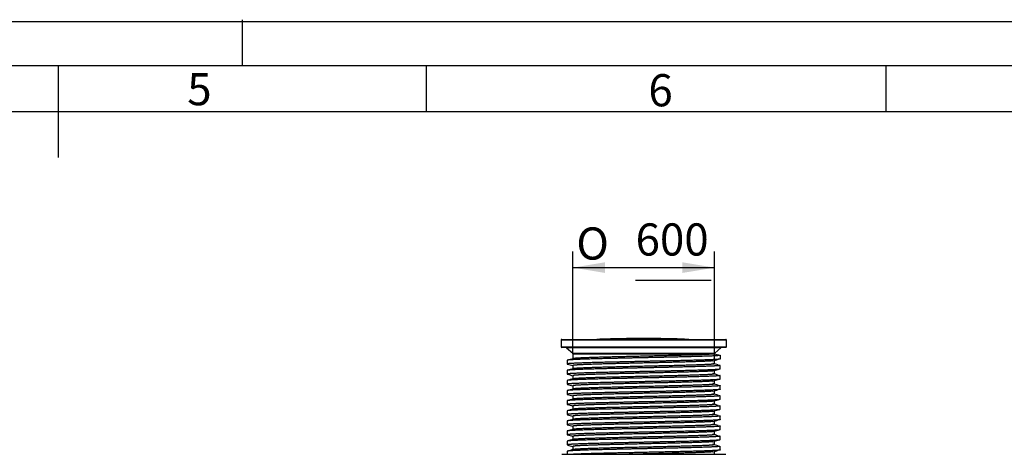
# Model space of a CAD drawing. Units: millimetres. Extents: x 0 to 16800, y 0 to 11880.
# Drawn here: x 8232 to 12516, y 9988 to 11880 of the extents above; entities that cross this region are included whole.
import ezdxf
from ezdxf.enums import TextEntityAlignment as Align

# ---------------------------------------------------------------- set-up
doc = ezdxf.new("R2010")
doc.units = ezdxf.units.MM
doc.header["$LTSCALE"] = 40
for name, color, linetype in [('Default', 7, 'Continuous'), ('DIN-Vorlage', 7, 'Continuous'), ('DV3_0', 7, 'Continuous')]:
    doc.layers.add(name, color=color, linetype=linetype)
doc.styles.add('SEACAD_Arial', font='arial.ttf')
doc.styles.add('SEACAD_Solid_Edge_ANSI1_Symbols', font='semeca1.ttf')
doc.dimstyles.new('ISO', dxfattribs={"dimtxt": 140, "dimasz": 140, "dimexe": 70, "dimexo": 0, "dimgap": 35, "dimtad": 1, "dimtxsty": 'SEACAD_Arial', "dimblk1": '_SE_FILLED', "dimblk2": '_SE_FILLED', "dimsah": 1, "dimcen": 70, "dimadec": 0, "dimazin": 0, "dimtfac": 0.5, "dimtdec": 3, "dimtmove": 0, "dimatfit": 3, "dimfxl": 1, "dimarcsym": 0})

# ---------------------------------------------------------------- blocks, each defined once
blk = doc.blocks.new('SE1')
at = {"layer": 'DIN-Vorlage', "color": 7, "linetype": 'Continuous'}
for p, q in [((10000, 11680), (10000, 11480)), ((12000, 11680), (12000, 11480))]:
    blk.add_line(p, q, dxfattribs=at)
blk = doc.blocks.new('SE')
at = {"layer": 'Default'}
blk.add_blockref('SE1', (0, 0), dxfattribs=at)
blk = doc.blocks.new('SE6')
at = {"layer": 'DV3_0', "color": 7, "linetype": 'Continuous'}
for p, q in [((11307.2, 10485.1), (10587.2, 10485.1)), ((10587.2, 10485.1), (10587.2, 10456.1)), ((10587.2, 10456.1), (11307.2, 10456.1)), ((10590.2, 10488.1), (11304.2, 10488.1)), ((11304.2, 10453.1), (10590.2, 10453.1)), ((10756.2, 10488.6), (10756.2, 10488.6)), ((10756.2, 10488.3), (10756.2, 10488.6)), ((10756.2, 10488.1), (10756.2, 10488.2)), ((10760.2, 10488.8), (10760.2, 10488.8)), ((10760.2, 10488.4), (10760.2, 10488.7)), ((10760.2, 10488.1), (10760.2, 10488.4)), ((10798.2, 10490), (10798.2, 10490)), ((10798.2, 10489.6), (10798.2, 10490)), ((10798.2, 10489), (10798.2, 10489.6)), ((10798.2, 10488.1), (10798.2, 10488.9)), ((10802.2, 10489.8), (10802.2, 10490.1)), ((10802.2, 10490.1), (10802.2, 10490.1)), ((10802.2, 10489.1), (10802.2, 10489.7)), ((10802.2, 10488.1), (10802.2, 10489)), ((10823.5, 10490.6), (10824.2, 10490.6)), ((10824.2, 10490.3), (10824.2, 10490.6)), ((10834.4, 10490.9), (10833.7, 10490.9)), ((10833.7, 10490.9), (10833.7, 10490.5)), ((10834.4, 10490.9), (10834.4, 10490.6)), ((10838, 10490.6), (10844.2, 10490.6)), ((10840.2, 10491), (10840.2, 10491)), ((10840.2, 10491), (10840.2, 10490.9)), ((10840.2, 10490.6), (10840.2, 10490.9)), ((10844.2, 10490.9), (10840.2, 10490.9)), ((10840.2, 10490), (10840.2, 10490.6)), ((10840.2, 10489), (10840.2, 10489.9)), ((10840.2, 10488.1), (10840.2, 10488.9)), ((10844.2, 10491.1), (10844.2, 10491.1)), ((10844.2, 10491.1), (10844.2, 10490.9)), ((10844.2, 10490.6), (10844.2, 10490.9)), ((10844.2, 10490.1), (10844.2, 10490.6)), ((10844.2, 10489.1), (10844.2, 10490)), ((10844.2, 10488.1), (10844.2, 10489)), ((10852.2, 10490.9), (10849.6, 10490.9)), ((10849.6, 10490.9), (10849.6, 10490.2)), ((10852.2, 10490.9), (10852.2, 10490.2)), ((10876.2, 10490.6), (10886.2, 10490.6)), ((10882.2, 10491.7), (10882.2, 10491.4)), ((10882.2, 10491.7), (10882.2, 10491.7)), ((10882.2, 10491.3), (10882.2, 10490.9)), ((10882.2, 10490.6), (10882.2, 10490.9)), ((10886.2, 10490.9), (10882.2, 10490.9)), ((10882.2, 10489.7), (10882.2, 10490.6)), ((10882.2, 10488.4), (10882.2, 10489.6)), ((10882.2, 10488.1), (10882.2, 10488.2)), ((10886.2, 10491.8), (10886.2, 10491.7)), ((10886.2, 10491.7), (10886.2, 10491.4)), ((10886.2, 10491.4), (10886.2, 10490.9)), ((10886.2, 10490.6), (10886.2, 10490.9)), ((10886.2, 10489.8), (10886.2, 10490.6)), ((10886.2, 10488.4), (10886.2, 10489.6)), ((10886.2, 10488.1), (10886.2, 10488.3)), ((10889.4, 10488.3), (10888.7, 10488.5)), ((10889.4, 10488.1), (10889.4, 10488.3)), ((10904.7, 10490.9), (10895.8, 10490.9)), ((10895.8, 10490.9), (10895.8, 10489.9)), ((10896.3, 10489.8), (10898.8, 10489.9)), ((10896.3, 10488.8), (10896.3, 10489.8)), ((10898.8, 10488.9), (10896.3, 10488.8)), ((10898.8, 10488.9), (10898.8, 10489.9)), ((10904.7, 10489.9), (10898.8, 10489.9)), ((10904.7, 10490.9), (10904.7, 10489.9)), ((10924.2, 10492), (10924.2, 10492.1)), ((10924.2, 10492), (10924.2, 10491.7)), ((10924.2, 10491.7), (10924.2, 10491.1)), ((10924.2, 10491), (10924.2, 10490.9)), ((10924.2, 10489.9), (10924.2, 10490.9)), ((10928.2, 10490.9), (10924.2, 10490.9)), ((10928.2, 10489.9), (10924.2, 10489.9)), ((10928.2, 10492), (10928.2, 10492.1)), ((10928.2, 10492), (10928.2, 10491.7)), ((10928.2, 10491.7), (10928.2, 10491.1)), ((10928.2, 10491), (10928.2, 10490.9)), ((10928.2, 10489.9), (10928.2, 10490.9)), ((10966.2, 10492), (10966.2, 10492.1)), ((10966.2, 10492), (10966.2, 10491.7)), ((10966.2, 10491.7), (10966.2, 10491.1)), ((10966.2, 10491), (10966.2, 10490.9)), ((10966.2, 10489.9), (10966.2, 10490.9)), ((10970.2, 10490.9), (10966.2, 10490.9)), ((10970.2, 10489.9), (10966.2, 10489.9)), ((10970.2, 10492), (10970.2, 10492.1)), ((10970.2, 10492), (10970.2, 10491.7)), ((10970.2, 10491.7), (10970.2, 10491.1)), ((10970.2, 10491), (10970.2, 10490.9)), ((10970.2, 10489.9), (10970.2, 10490.9)), ((10989.7, 10489.9), (10989.7, 10490.9)), ((10998.6, 10490.9), (10989.7, 10490.9)), ((10995.6, 10489.9), (10989.7, 10489.9)), ((10995.6, 10489.9), (10998.1, 10489.8)), ((10995.6, 10488.9), (10995.6, 10489.9)), ((10998.1, 10488.8), (10995.6, 10488.9)), ((10998.1, 10488.8), (10998.1, 10489.8)), ((10998.6, 10489.9), (10998.6, 10490.9)), ((11005.7, 10488.5), (11005, 10488.3)), ((11005, 10488.1), (11005, 10488.3)), ((11008.2, 10491.8), (11008.2, 10491.7)), ((11008.2, 10491.7), (11008.2, 10491.4)), ((11008.2, 10491.4), (11008.2, 10490.9)), ((11008.2, 10490.6), (11008.2, 10490.9)), ((11012.2, 10490.9), (11008.2, 10490.9)), ((11008.2, 10489.8), (11008.2, 10490.6)), ((11008.2, 10490.6), (11018.2, 10490.6)), ((11008.2, 10488.4), (11008.2, 10489.6)), ((11008.2, 10488.1), (11008.2, 10488.3)), ((11012.2, 10491.7), (11012.2, 10491.7)), ((11012.2, 10491.7), (11012.2, 10491.4)), ((11012.2, 10491.3), (11012.2, 10490.9)), ((11012.2, 10490.6), (11012.2, 10490.9)), ((11012.2, 10489.7), (11012.2, 10490.6)), ((11012.2, 10488.4), (11012.2, 10489.6)), ((11012.2, 10488.1), (11012.2, 10488.2)), ((11042.2, 10490.2), (11042.2, 10490.9)), ((11044.8, 10490.9), (11042.2, 10490.9)), ((11044.8, 10490.2), (11044.8, 10490.9)), ((11050.2, 10491.1), (11050.2, 10490.9)), ((11050.2, 10491.1), (11050.2, 10491.1)), ((11050.2, 10490.6), (11050.2, 10490.9)), ((11054.2, 10490.9), (11050.2, 10490.9)), ((11050.2, 10490.1), (11050.2, 10490.6)), ((11050.2, 10490.6), (11056.4, 10490.6)), ((11050.2, 10489.1), (11050.2, 10490)), ((11050.2, 10488.1), (11050.2, 10489)), ((11054.2, 10491), (11054.2, 10491)), ((11054.2, 10491), (11054.2, 10490.9)), ((11054.2, 10490.6), (11054.2, 10490.9)), ((11054.2, 10490), (11054.2, 10490.6)), ((11054.2, 10489), (11054.2, 10489.9)), ((11054.2, 10488.1), (11054.2, 10488.9)), ((11060, 10490.6), (11060, 10490.9)), ((11060.7, 10490.9), (11060, 10490.9)), ((11060.7, 10490.5), (11060.7, 10490.9)), ((11070.2, 10490.6), (11070.9, 10490.6)), ((11070.2, 10490.3), (11070.2, 10490.6)), ((11092.2, 10489.8), (11092.2, 10490.1)), ((11092.2, 10490.1), (11092.2, 10490.1)), ((11092.2, 10489.1), (11092.2, 10489.7)), ((11092.2, 10488.1), (11092.2, 10489)), ((11096.2, 10489.6), (11096.2, 10490)), ((11096.2, 10490), (11096.2, 10490)), ((11096.2, 10489), (11096.2, 10489.6)), ((11096.2, 10488.1), (11096.2, 10488.9)), ((11105.5, 10489.7), (11105.5, 10489.7)), ((11105.5, 10489.7), (11105.5, 10489.4)), ((11134.2, 10488.4), (11134.2, 10488.5)), ((11134.2, 10488.1), (11134.2, 10488.4)), ((11138.2, 10488.3), (11138.2, 10488.4)), ((11138.2, 10488.1), (11138.2, 10488.2)), ((11307.2, 10456.1), (11307.2, 10485.1)), ((11282.8, 10452.3), (10611.6, 10452.3)), ((10611.6, 10452.3), (10638.2, 10427.7)), ((10638.2, 10427.7), (11256.2, 10427.7)), ((10639.2, 10425.5), (11254.3, 10425.5)), ((10639.2, 10425.5), (10639.2, 10404.3)), ((11255.2, 10426), (11280.2, 10419.4)), ((11256.2, 10427.7), (11282.8, 10452.3)), ((11280.2, 10419.4), (11280.2, 10403.3)), ((10614.2, 10397.4), (10614.2, 10381.3)), ((10639.2, 10374.6), (10639.2, 10360.3)), ((11276.4, 10402.3), (11255.2, 10396.6)), ((11255.2, 10382.1), (11255.2, 10396.6)), ((11280.2, 10359.3), (11280.2, 10375.4)), ((10614.2, 10353.4), (10614.2, 10337.3)), ((10639.2, 10330.6), (10639.2, 10316.3)), ((11255.2, 10338.1), (11255.2, 10352.6)), ((11280.2, 10315.3), (11280.2, 10331.4)), ((10614.2, 10309.4), (10614.2, 10293.3)), ((10639.2, 10286.6), (10639.2, 10272.3)), ((11255.2, 10294.1), (11255.2, 10308.6)), ((11280.2, 10271.3), (11280.2, 10287.4)), ((10614.2, 10265.4), (10614.2, 10249.3)), ((10639.2, 10242.6), (10639.2, 10228.3)), ((11255.2, 10250.1), (11255.2, 10264.6)), ((11280.2, 10227.3), (11280.2, 10243.4)), ((10614.2, 10221.4), (10614.2, 10205.3)), ((10639.2, 10198.6), (10639.2, 10184.3)), ((11255.2, 10206.1), (11255.2, 10220.6)), ((11280.2, 10183.3), (11280.2, 10199.4)), ((10614.2, 10177.4), (10614.2, 10161.3)), ((10639.2, 10154.6), (10639.2, 10140.3)), ((11255.2, 10162.1), (11255.2, 10176.6)), ((11280.2, 10139.3), (11280.2, 10155.4)), ((10614.2, 10133.4), (10614.2, 10117.3)), ((10639.2, 10110.6), (10639.2, 10096.3)), ((11255.2, 10118.1), (11255.2, 10132.6)), ((11280.2, 10095.3), (11280.2, 10111.4)), ((10614.2, 10089.4), (10614.2, 10073.3)), ((11255.2, 10074.1), (11255.2, 10088.6)), ((10614.2, 10045.4), (10614.2, 10029.3)), ((10639.2, 10066.6), (10639.2, 10052.3)), ((11255.2, 10030.1), (11255.2, 10044.6)), ((11280.2, 10051.3), (11280.2, 10067.4)), ((10590.2, 9988.1), (11304.2, 9988.1)), ((10614.2, 10001.4), (10614.2, 9988.1)), ((10639.2, 10022.6), (10639.2, 10008.3)), ((11255.2, 9988.1), (11255.2, 10000.6)), ((11280.2, 10007.3), (11280.2, 10023.4))]:
    blk.add_line(p, q, dxfattribs=at)
for centre, radius, start, end in [((10590.2, 10485.1), 3, 90, 180), ((10590.2, 10456.1), 3, 180, 270), ((10609.5, 10450.1), 3, 47.345, 90), ((10947.2, 5237.3), 5254.8, 92.083, 92.2261), ((10947.2, 5237.3), 5254.7, 92.083, 92.2216), ((10947.2, 5237.3), 5254.4, 92.0832, 92.1345), ((10947.2, 5237.3), 5254.4, 92.0832, 92.1205), ((10947.2, 5237.3), 5254.8, 92.0394, 92.083), ((10947.2, 5237.3), 5254.7, 91.6249, 92.0394), ((10947.2, 5237.3), 5254.8, 91.6249, 92.0394), ((10947.2, 5237.3), 5254.4, 91.625, 92.0395), ((10947.2, 5237.3), 5254.4, 91.625, 92.0395), ((10947.2, 5237.3), 5253.8, 91.6252, 91.9333), ((10947.2, 5237.3), 5253.7, 91.6252, 91.9073), ((10947.2, 5237.3), 5254.8, 91.5812, 91.6248), ((10947.2, 5237.3), 5254.7, 91.3411, 91.5812), ((10947.2, 5237.3), 5254.4, 91.1668, 91.5813), ((10947.2, 5237.3), 5254.4, 91.1912, 91.5813), ((10947.2, 5237.3), 5254.8, 91.3485, 91.5812), ((10947.2, 5237.3), 5253.8, 91.167, 91.5815), ((10947.2, 5237.3), 5253.7, 91.167, 91.5815), ((10947.2, 5237.3), 5252.8, 91.1672, 91.5818), ((10947.2, 5237.3), 5252.7, 91.1672, 91.5359), ((10947.2, 5237.3), 5254.8, 91.1668, 91.238), ((10947.2, 5237.3), 5254.7, 91.1668, 91.2299), ((10947.2, 5237.3), 5254.8, 91.1231, 91.1668), ((10947.2, 5237.3), 5254.8, 90.7088, 91.1231), ((10947.2, 5237.3), 5254.7, 90.7088, 91.1231), ((10947.2, 5237.3), 5253.7, 90.7089, 91.1234), ((10947.2, 5237.3), 5253.8, 90.7746, 91.1233), ((10947.2, 5237.3), 5252.8, 90.709, 91.1236), ((10947.2, 5237.3), 5252.7, 90.709, 91.1236), ((10947.2, 5237.3), 5254.4, 90.7088, 91.0646), ((10947.2, 5237.3), 5251.7, 90.7092, 91.0529), ((10947.2, 5237.3), 5254.4, 90.7088, 91.036), ((10947.2, 5237.3), 5251.5, 90.7092, 90.9163), ((10947.2, 5237.3), 5251.3, 90.7092, 90.8122), ((10947.2, 5237.3), 5254.8, 90.6651, 90.7087), ((10947.2, 5237.3), 5254.8, 90.2508, 90.6651), ((10947.2, 5237.3), 5254.7, 90.2508, 90.6651), ((10947.2, 5237.3), 5254.4, 90.2508, 90.6652), ((10947.2, 5237.3), 5254.4, 90.2508, 90.6652), ((10947.2, 5237.3), 5253.4, 90.5606, 90.6653), ((10947.2, 5237.3), 5252.8, 90.5274, 90.6654), ((10947.2, 5237.3), 5252.7, 90.5555, 90.6654), ((10947.2, 5237.3), 5251.7, 90.5556, 90.6655), ((10947.2, 5237.3), 5251.5, 90.6386, 90.6656), ((10947.2, 5237.3), 5251.3, 90.6311, 90.6656), ((10947.2, 5237.3), 5253.8, 90.2508, 90.5606), ((10947.2, 5237.3), 5253.7, 90.2508, 90.463), ((10947.2, 5237.3), 5252.7, 90.2509, 90.4631), ((10947.2, 5237.3), 5254.8, 90.2072, 90.2508), ((10947.2, 5237.3), 5254.8, 89.7928, 90.2072), ((10947.2, 5237.3), 5254.7, 89.7928, 90.2072), ((10947.2, 5237.3), 5254.4, 89.7928, 90.2072), ((10947.2, 5237.3), 5254.4, 89.7928, 90.2072), ((10947.2, 5237.3), 5253.8, 89.7928, 90.2072), ((10947.2, 5237.3), 5253.7, 89.7928, 90.2072), ((10947.2, 5237.3), 5252.7, 89.7928, 90.2072), ((10947.2, 5237.3), 5254.8, 89.7492, 89.7928), ((10947.2, 5237.3), 5254.8, 89.3349, 89.7492), ((10947.2, 5237.3), 5254.7, 89.3349, 89.7492), ((10947.2, 5237.3), 5254.4, 89.3348, 89.7492), ((10947.2, 5237.3), 5254.4, 89.3348, 89.7492), ((10947.2, 5237.3), 5253.8, 89.4394, 89.7492), ((10947.2, 5237.3), 5253.7, 89.537, 89.7492), ((10947.2, 5237.3), 5252.7, 89.5369, 89.7491), ((10947.2, 5237.3), 5252.8, 89.3346, 89.4726), ((10947.2, 5237.3), 5252.7, 89.3346, 89.4445), ((10947.2, 5237.3), 5251.7, 89.3345, 89.4444), ((10947.2, 5237.3), 5253.4, 89.3347, 89.4394), ((10947.2, 5237.3), 5251.3, 89.3344, 89.3689), ((10947.2, 5237.3), 5251.5, 89.3344, 89.3614), ((10947.2, 5237.3), 5254.8, 89.2913, 89.3349), ((10947.2, 5237.3), 5254.8, 88.8769, 89.2912), ((10947.2, 5237.3), 5254.7, 88.8769, 89.2912), ((10947.2, 5237.3), 5254.4, 88.9354, 89.2912), ((10947.2, 5237.3), 5254.4, 88.964, 89.2912), ((10947.2, 5237.3), 5253.7, 88.8766, 89.2911), ((10947.2, 5237.3), 5252.8, 88.8764, 89.291), ((10947.2, 5237.3), 5252.7, 88.8764, 89.291), ((10947.2, 5237.3), 5251.7, 88.9471, 89.2908), ((10947.2, 5237.3), 5251.5, 89.0837, 89.2908), ((10947.2, 5237.3), 5251.3, 89.1878, 89.2908), ((10947.2, 5237.3), 5253.8, 88.8767, 89.2254), ((10947.2, 5237.3), 5254.8, 88.8332, 88.8769), ((10947.2, 5237.3), 5254.8, 88.762, 88.8332), ((10947.2, 5237.3), 5254.7, 88.7701, 88.8332), ((10947.2, 5237.3), 5254.4, 88.4187, 88.8332), ((10947.2, 5237.3), 5253.8, 88.4185, 88.833), ((10947.2, 5237.3), 5253.7, 88.4185, 88.833), ((10947.2, 5237.3), 5252.8, 88.4182, 88.8328), ((10947.2, 5237.3), 5252.7, 88.4641, 88.8328), ((10947.2, 5237.3), 5254.4, 88.4187, 88.8088), ((10947.2, 5237.3), 5254.7, 88.4188, 88.6589), ((10947.2, 5237.3), 5254.8, 88.4188, 88.6515), ((10947.2, 5237.3), 5254.8, 88.3752, 88.4188), ((10947.2, 5237.3), 5254.8, 88.2742, 88.3751), ((10947.2, 5237.3), 5254.7, 88.2742, 88.3751), ((10947.2, 5237.3), 5254.4, 87.9605, 88.375), ((10947.2, 5237.3), 5254.4, 87.9605, 88.375), ((10947.2, 5237.3), 5253.8, 88.0667, 88.3748), ((10947.2, 5237.3), 5253.7, 88.0927, 88.3748), ((10947.2, 5237.3), 5254.5, 87.9169, 87.9605), ((10947.2, 5237.3), 5254.4, 87.8655, 87.9168), ((10947.2, 5237.3), 5254.4, 87.8795, 87.9168), ((11284.9, 10450.1), 3, 90, 132.655), ((11304.2, 10485.1), 3, 0, 90), ((11304.2, 10456.1), 3, 270, 0), ((10636.2, 10425.5), 3, 0, 47.345), ((11258.2, 10425.5), 3, 132.655, 170.3525)]:
    blk.add_arc(centre, radius, start, end, dxfattribs=at)
for points, weights, knots in [([(11280.2, 10419.4), (11280.2, 10417.5), (11235.6, 10415.7), (11191, 10413.9), (11113.7, 10412), (11036.4, 10410.2), (10947.2, 10408.4), (10858, 10406.5), (10780.7, 10404.7), (10703.4, 10402.9), (10658.8, 10401), (10614.2, 10399.2), (10614.2, 10397.4)], [1, 0.965925826289, 1, 0.965925826289, 1, 0.965925826289, 1, 0.965925826289, 1, 0.965925826289, 1, 0.965925826289, 1], [0, 0, 0, 0.00850272, 0.00850272, 0.01700543, 0.01700543, 0.02550815, 0.02550815, 0.03401087, 0.03401087, 0.04251358, 0.04251358, 0.0510163, 0.0510163, 0.0510163]), ([(11254.3, 10425.5), (11249.1, 10424), (11213.9, 10422.4), (11172.7, 10420.6), (11101.2, 10418.7), (11029.7, 10416.9), (10947.2, 10415.1), (10864.7, 10413.2), (10793.2, 10411.4), (10721.7, 10409.6), (10680.5, 10407.7), (10646.1, 10406.2), (10640.3, 10404.6)], [0.991637402253, 0.97080610335, 1, 0.965925826289, 1, 0.965925826289, 1, 0.965925826289, 1, 0.965925826289, 1, 0.971421614285, 0.990781243855], [0, 0, 0, 0.0071819, 0.0071819, 0.01556439, 0.01556439, 0.02394688, 0.02394688, 0.03232936, 0.03232936, 0.04071185, 0.04071185, 0.04774233, 0.04774233, 0.04774233]), ([(11280.2, 10403.3), (11280.2, 10401.4), (11235.6, 10399.6), (11191, 10397.8), (11113.7, 10395.9), (11036.4, 10394.1), (10947.2, 10392.3), (10858, 10390.4), (10780.7, 10388.6), (10703.4, 10386.8), (10658.8, 10384.9), (10614.2, 10383.1), (10614.2, 10381.3), (10614.2, 10381), (10615.2, 10380.7)], [1, 0.965925826289, 1, 0.965925826289, 1, 0.965925826289, 1, 0.965925826289, 1, 0.965925826289, 1, 0.965925826289, 1, 0.994902817022, 0.991330617425], [0, 0, 0, 0.00883208, 0.00883208, 0.01766415, 0.01766415, 0.02649623, 0.02649623, 0.0353283, 0.0353283, 0.04416038, 0.04416038, 0.05299245, 0.05299245, 0.05431365, 0.05431365, 0.05431365]), ([(11280.2, 10375.4), (11280.2, 10373.5), (11235.6, 10371.7), (11191, 10369.9), (11113.7, 10368), (11036.4, 10366.2), (10947.2, 10364.4), (10858, 10362.5), (10780.7, 10360.7), (10703.4, 10358.9), (10658.8, 10357), (10614.2, 10355.2), (10614.2, 10353.4)], [1, 0.965925826289, 1, 0.965925826289, 1, 0.965925826289, 1, 0.965925826289, 1, 0.965925826289, 1, 0.965925826289, 1], [0.1020326, 0.1020326, 0.1020326, 0.11053532, 0.11053532, 0.11903803, 0.11903803, 0.12754075, 0.12754075, 0.13604347, 0.13604347, 0.14454618, 0.14454618, 0.1530489, 0.1530489, 0.1530489]), ([(11247.1, 10394.9), (11236.7, 10393.9), (11213.9, 10392.9), (11172.7, 10391.1), (11101.2, 10389.2), (11029.7, 10387.4), (10947.2, 10385.6), (10864.7, 10383.7), (10793.2, 10381.9), (10721.7, 10380.1), (10680.5, 10378.2), (10639.2, 10376.4), (10639.2, 10374.6)], [0.983206941158, 0.980923911805, 1, 0.965925826289, 1, 0.965925826289, 1, 0.965925826289, 1, 0.965925826289, 1, 0.965925826289, 1], [0.00395135, 0.00395135, 0.00395135, 0.00897708, 0.00897708, 0.01795415, 0.01795415, 0.02693123, 0.02693123, 0.03590831, 0.03590831, 0.04488539, 0.04488539, 0.05386246, 0.05386246, 0.05386246]), ([(11255.2, 10382.1), (11255.2, 10380.2), (11213.9, 10378.4), (11172.7, 10376.6), (11101.2, 10374.7), (11029.7, 10372.9), (10947.2, 10371.1), (10864.7, 10369.2), (10793.2, 10367.4), (10721.7, 10365.6), (10680.5, 10363.7), (10646.1, 10362.2), (10640.3, 10360.6)], [1, 0.965925826289, 1, 0.965925826289, 1, 0.965925826289, 1, 0.965925826289, 1, 0.965925826289, 1, 0.971421614285, 0.990781243855], [0.09938925, 0.09938925, 0.09938925, 0.10777173, 0.10777173, 0.11615422, 0.11615422, 0.12453671, 0.12453671, 0.13291919, 0.13291919, 0.14130168, 0.14130168, 0.14833216, 0.14833216, 0.14833216]), ([(11280.2, 10359.3), (11280.2, 10357.4), (11235.6, 10355.6), (11191, 10353.8), (11113.7, 10351.9), (11036.4, 10350.1), (10947.2, 10348.3), (10858, 10346.4), (10780.7, 10344.6), (10703.4, 10342.8), (10658.8, 10340.9), (10614.2, 10339.1), (10614.2, 10337.3), (10614.2, 10337), (10615.2, 10336.7)], [1, 0.965925826289, 1, 0.965925826289, 1, 0.965925826289, 1, 0.965925826289, 1, 0.965925826289, 1, 0.965925826289, 1, 0.994902817022, 0.991330617425], [0.1059849, 0.1059849, 0.1059849, 0.11481698, 0.11481698, 0.12364905, 0.12364905, 0.13248113, 0.13248113, 0.1413132, 0.1413132, 0.15014528, 0.15014528, 0.15897735, 0.15897735, 0.16029855, 0.16029855, 0.16029855]), ([(11280.2, 10331.4), (11280.2, 10329.5), (11235.6, 10327.7), (11191, 10325.9), (11113.7, 10324), (11036.4, 10322.2), (10947.2, 10320.4), (10858, 10318.5), (10780.7, 10316.7), (10703.4, 10314.9), (10658.8, 10313), (10614.2, 10311.2), (10614.2, 10309.4)], [1, 0.965925826289, 1, 0.965925826289, 1, 0.965925826289, 1, 0.965925826289, 1, 0.965925826289, 1, 0.965925826289, 1], [0.2040652, 0.2040652, 0.2040652, 0.21256792, 0.21256792, 0.22107063, 0.22107063, 0.22957335, 0.22957335, 0.23807607, 0.23807607, 0.24657878, 0.24657878, 0.2550815, 0.2550815, 0.2550815]), ([(11247.1, 10350.9), (11236.7, 10349.9), (11213.9, 10348.9), (11172.7, 10347.1), (11101.2, 10345.2), (11029.7, 10343.4), (10947.2, 10341.6), (10864.7, 10339.7), (10793.2, 10337.9), (10721.7, 10336.1), (10680.5, 10334.2), (10639.2, 10332.4), (10639.2, 10330.6)], [0.983206941158, 0.980923911805, 1, 0.965925826289, 1, 0.965925826289, 1, 0.965925826289, 1, 0.965925826289, 1, 0.965925826289, 1], [0.11167627, 0.11167627, 0.11167627, 0.116702, 0.116702, 0.12567908, 0.12567908, 0.13465616, 0.13465616, 0.14363323, 0.14363323, 0.15261031, 0.15261031, 0.16158739, 0.16158739, 0.16158739]), ([(11255.2, 10338.1), (11255.2, 10336.2), (11213.9, 10334.4), (11172.7, 10332.6), (11101.2, 10330.7), (11029.7, 10328.9), (10947.2, 10327.1), (10864.7, 10325.2), (10793.2, 10323.4), (10721.7, 10321.6), (10680.5, 10319.7), (10646.1, 10318.2), (10640.3, 10316.6)], [1, 0.965925826289, 1, 0.965925826289, 1, 0.965925826289, 1, 0.965925826289, 1, 0.965925826289, 1, 0.971421614285, 0.990781243855], [0.19997908, 0.19997908, 0.19997908, 0.20836156, 0.20836156, 0.21674405, 0.21674405, 0.22512654, 0.22512654, 0.23350902, 0.23350902, 0.24189151, 0.24189151, 0.24892199, 0.24892199, 0.24892199]), ([(11280.2, 10315.3), (11280.2, 10313.4), (11235.6, 10311.6), (11191, 10309.8), (11113.7, 10307.9), (11036.4, 10306.1), (10947.2, 10304.3), (10858, 10302.4), (10780.7, 10300.6), (10703.4, 10298.8), (10658.8, 10296.9), (10614.2, 10295.1), (10614.2, 10293.3), (10614.2, 10293), (10615.2, 10292.7)], [1, 0.965925826289, 1, 0.965925826289, 1, 0.965925826289, 1, 0.965925826289, 1, 0.965925826289, 1, 0.965925826289, 1, 0.994902817022, 0.991330617425], [0.2119698, 0.2119698, 0.2119698, 0.22080188, 0.22080188, 0.22963395, 0.22963395, 0.23846603, 0.23846603, 0.2472981, 0.2472981, 0.25613018, 0.25613018, 0.26496225, 0.26496225, 0.26628345, 0.26628345, 0.26628345]), ([(11280.2, 10287.4), (11280.2, 10285.5), (11235.6, 10283.7), (11191, 10281.9), (11113.7, 10280), (11036.4, 10278.2), (10947.2, 10276.4), (10858, 10274.5), (10780.7, 10272.7), (10703.4, 10270.9), (10658.8, 10269), (10614.2, 10267.2), (10614.2, 10265.4)], [1, 0.965925826289, 1, 0.965925826289, 1, 0.965925826289, 1, 0.965925826289, 1, 0.965925826289, 1, 0.965925826289, 1], [0.3060978, 0.3060978, 0.3060978, 0.31460052, 0.31460052, 0.32310323, 0.32310323, 0.33160595, 0.33160595, 0.34010867, 0.34010867, 0.34861138, 0.34861138, 0.3571141, 0.3571141, 0.3571141]), ([(11247.1, 10306.9), (11236.7, 10305.9), (11213.9, 10304.9), (11172.7, 10303.1), (11101.2, 10301.2), (11029.7, 10299.4), (10947.2, 10297.6), (10864.7, 10295.7), (10793.2, 10293.9), (10721.7, 10292.1), (10680.5, 10290.2), (10639.2, 10288.4), (10639.2, 10286.6)], [0.983206941158, 0.980923911805, 1, 0.965925826289, 1, 0.965925826289, 1, 0.965925826289, 1, 0.965925826289, 1, 0.965925826289, 1], [0.2194012, 0.2194012, 0.2194012, 0.22442693, 0.22442693, 0.233404, 0.233404, 0.24238108, 0.24238108, 0.25135816, 0.25135816, 0.26033523, 0.26033523, 0.26931231, 0.26931231, 0.26931231]), ([(11255.2, 10294.1), (11255.2, 10292.2), (11213.9, 10290.4), (11172.7, 10288.6), (11101.2, 10286.7), (11029.7, 10284.9), (10947.2, 10283.1), (10864.7, 10281.2), (10793.2, 10279.4), (10721.7, 10277.6), (10680.5, 10275.7), (10646.1, 10274.2), (10640.3, 10272.6)], [1, 0.965925826289, 1, 0.965925826289, 1, 0.965925826289, 1, 0.965925826289, 1, 0.965925826289, 1, 0.971421614285, 0.990781243855], [0.30056891, 0.30056891, 0.30056891, 0.3089514, 0.3089514, 0.31733388, 0.31733388, 0.32571637, 0.32571637, 0.33409885, 0.33409885, 0.34248134, 0.34248134, 0.34951182, 0.34951182, 0.34951182]), ([(11280.2, 10271.3), (11280.2, 10269.4), (11235.6, 10267.6), (11191, 10265.8), (11113.7, 10263.9), (11036.4, 10262.1), (10947.2, 10260.3), (10858, 10258.4), (10780.7, 10256.6), (10703.4, 10254.8), (10658.8, 10252.9), (10614.2, 10251.1), (10614.2, 10249.3), (10614.2, 10249), (10615.2, 10248.7)], [1, 0.965925826289, 1, 0.965925826289, 1, 0.965925826289, 1, 0.965925826289, 1, 0.965925826289, 1, 0.965925826289, 1, 0.994902817022, 0.991330617425], [0.31795471, 0.31795471, 0.31795471, 0.32678678, 0.32678678, 0.33561886, 0.33561886, 0.34445093, 0.34445093, 0.35328301, 0.35328301, 0.36211508, 0.36211508, 0.37094716, 0.37094716, 0.37226835, 0.37226835, 0.37226835]), ([(11280.2, 10243.4), (11280.2, 10241.5), (11235.6, 10239.7), (11191, 10237.9), (11113.7, 10236), (11036.4, 10234.2), (10947.2, 10232.4), (10858, 10230.5), (10780.7, 10228.7), (10703.4, 10226.9), (10658.8, 10225), (10614.2, 10223.2), (10614.2, 10221.4)], [1, 0.965925826289, 1, 0.965925826289, 1, 0.965925826289, 1, 0.965925826289, 1, 0.965925826289, 1, 0.965925826289, 1], [0.4081304, 0.4081304, 0.4081304, 0.41663312, 0.41663312, 0.42513584, 0.42513584, 0.43363855, 0.43363855, 0.44214127, 0.44214127, 0.45064399, 0.45064399, 0.4591467, 0.4591467, 0.4591467]), ([(11247.1, 10262.9), (11236.7, 10261.9), (11213.9, 10260.9), (11172.7, 10259.1), (11101.2, 10257.2), (11029.7, 10255.4), (10947.2, 10253.6), (10864.7, 10251.7), (10793.2, 10249.9), (10721.7, 10248.1), (10680.5, 10246.2), (10639.2, 10244.4), (10639.2, 10242.6)], [0.983206941158, 0.980923911805, 1, 0.965925826289, 1, 0.965925826289, 1, 0.965925826289, 1, 0.965925826289, 1, 0.965925826289, 1], [0.32712612, 0.32712612, 0.32712612, 0.33215185, 0.33215185, 0.34112893, 0.34112893, 0.350106, 0.350106, 0.35908308, 0.35908308, 0.36806016, 0.36806016, 0.37703724, 0.37703724, 0.37703724]), ([(11255.2, 10250.1), (11255.2, 10248.2), (11213.9, 10246.4), (11172.7, 10244.6), (11101.2, 10242.7), (11029.7, 10240.9), (10947.2, 10239.1), (10864.7, 10237.2), (10793.2, 10235.4), (10721.7, 10233.6), (10680.5, 10231.7), (10646.1, 10230.2), (10640.3, 10228.6)], [1, 0.965925826289, 1, 0.965925826289, 1, 0.965925826289, 1, 0.965925826289, 1, 0.965925826289, 1, 0.971421614285, 0.990781243855], [0.40115874, 0.40115874, 0.40115874, 0.40954123, 0.40954123, 0.41792371, 0.41792371, 0.4263062, 0.4263062, 0.43468868, 0.43468868, 0.44307117, 0.44307117, 0.45010165, 0.45010165, 0.45010165]), ([(11280.2, 10227.3), (11280.2, 10225.4), (11235.6, 10223.6), (11191, 10221.8), (11113.7, 10219.9), (11036.4, 10218.1), (10947.2, 10216.3), (10858, 10214.4), (10780.7, 10212.6), (10703.4, 10210.8), (10658.8, 10208.9), (10614.2, 10207.1), (10614.2, 10205.3), (10614.2, 10205), (10615.2, 10204.7)], [1, 0.965925826289, 1, 0.965925826289, 1, 0.965925826289, 1, 0.965925826289, 1, 0.965925826289, 1, 0.965925826289, 1, 0.994902817022, 0.991330617425], [0.42393961, 0.42393961, 0.42393961, 0.43277168, 0.43277168, 0.44160376, 0.44160376, 0.45043583, 0.45043583, 0.45926791, 0.45926791, 0.46809998, 0.46809998, 0.47693206, 0.47693206, 0.47825326, 0.47825326, 0.47825326]), ([(11280.2, 10199.4), (11280.2, 10197.5), (11235.6, 10195.7), (11191, 10193.9), (11113.7, 10192), (11036.4, 10190.2), (10947.2, 10188.4), (10858, 10186.5), (10780.7, 10184.7), (10703.4, 10182.9), (10658.8, 10181), (10614.2, 10179.2), (10614.2, 10177.4)], [1, 0.965925826289, 1, 0.965925826289, 1, 0.965925826289, 1, 0.965925826289, 1, 0.965925826289, 1, 0.965925826289, 1], [0.510163, 0.510163, 0.510163, 0.51866572, 0.51866572, 0.52716844, 0.52716844, 0.53567115, 0.53567115, 0.54417387, 0.54417387, 0.55267659, 0.55267659, 0.5611793, 0.5611793, 0.5611793]), ([(11247.1, 10218.9), (11236.7, 10217.9), (11213.9, 10216.9), (11172.7, 10215.1), (11101.2, 10213.2), (11029.7, 10211.4), (10947.2, 10209.6), (10864.7, 10207.7), (10793.2, 10205.9), (10721.7, 10204.1), (10680.5, 10202.2), (10639.2, 10200.4), (10639.2, 10198.6)], [0.983206941158, 0.980923911805, 1, 0.965925826289, 1, 0.965925826289, 1, 0.965925826289, 1, 0.965925826289, 1, 0.965925826289, 1], [0.43485105, 0.43485105, 0.43485105, 0.43987677, 0.43987677, 0.44885385, 0.44885385, 0.45783093, 0.45783093, 0.46680801, 0.46680801, 0.47578508, 0.47578508, 0.48476216, 0.48476216, 0.48476216]), ([(11255.2, 10206.1), (11255.2, 10204.2), (11213.9, 10202.4), (11172.7, 10200.6), (11101.2, 10198.7), (11029.7, 10196.9), (10947.2, 10195.1), (10864.7, 10193.2), (10793.2, 10191.4), (10721.7, 10189.6), (10680.5, 10187.7), (10646.1, 10186.2), (10640.3, 10184.6)], [1, 0.965925826289, 1, 0.965925826289, 1, 0.965925826289, 1, 0.965925826289, 1, 0.965925826289, 1, 0.971421614285, 0.990781243855], [0.50174857, 0.50174857, 0.50174857, 0.51013106, 0.51013106, 0.51851354, 0.51851354, 0.52689603, 0.52689603, 0.53527851, 0.53527851, 0.543661, 0.543661, 0.55069148, 0.55069148, 0.55069148]), ([(11280.2, 10183.3), (11280.2, 10181.4), (11235.6, 10179.6), (11191, 10177.8), (11113.7, 10175.9), (11036.4, 10174.1), (10947.2, 10172.3), (10858, 10170.4), (10780.7, 10168.6), (10703.4, 10166.8), (10658.8, 10164.9), (10614.2, 10163.1), (10614.2, 10161.3), (10614.2, 10161), (10615.2, 10160.7)], [1, 0.965925826289, 1, 0.965925826289, 1, 0.965925826289, 1, 0.965925826289, 1, 0.965925826289, 1, 0.965925826289, 1, 0.994902817022, 0.991330617425], [0.52992451, 0.52992451, 0.52992451, 0.53875658, 0.53875658, 0.54758866, 0.54758866, 0.55642073, 0.55642073, 0.56525281, 0.56525281, 0.57408488, 0.57408488, 0.58291696, 0.58291696, 0.58423816, 0.58423816, 0.58423816]), ([(11280.2, 10155.4), (11280.2, 10153.5), (11235.6, 10151.7), (11191, 10149.9), (11113.7, 10148), (11036.4, 10146.2), (10947.2, 10144.4), (10858, 10142.5), (10780.7, 10140.7), (10703.4, 10138.9), (10658.8, 10137), (10614.2, 10135.2), (10614.2, 10133.4)], [1, 0.965925826289, 1, 0.965925826289, 1, 0.965925826289, 1, 0.965925826289, 1, 0.965925826289, 1, 0.965925826289, 1], [0.6121956, 0.6121956, 0.6121956, 0.62069832, 0.62069832, 0.62920104, 0.62920104, 0.63770375, 0.63770375, 0.64620647, 0.64620647, 0.65470919, 0.65470919, 0.6632119, 0.6632119, 0.6632119]), ([(11247.1, 10174.9), (11236.7, 10173.9), (11213.9, 10172.9), (11172.7, 10171.1), (11101.2, 10169.2), (11029.7, 10167.4), (10947.2, 10165.6), (10864.7, 10163.7), (10793.2, 10161.9), (10721.7, 10160.1), (10680.5, 10158.2), (10639.2, 10156.4), (10639.2, 10154.6)], [0.983206941158, 0.980923911805, 1, 0.965925826289, 1, 0.965925826289, 1, 0.965925826289, 1, 0.965925826289, 1, 0.965925826289, 1], [0.54257597, 0.54257597, 0.54257597, 0.5476017, 0.5476017, 0.55657878, 0.55657878, 0.56555585, 0.56555585, 0.57453293, 0.57453293, 0.58351001, 0.58351001, 0.59248708, 0.59248708, 0.59248708]), ([(11255.2, 10162.1), (11255.2, 10160.2), (11213.9, 10158.4), (11172.7, 10156.6), (11101.2, 10154.7), (11029.7, 10152.9), (10947.2, 10151.1), (10864.7, 10149.2), (10793.2, 10147.4), (10721.7, 10145.6), (10680.5, 10143.7), (10646.1, 10142.2), (10640.3, 10140.6)], [1, 0.965925826289, 1, 0.965925826289, 1, 0.965925826289, 1, 0.965925826289, 1, 0.965925826289, 1, 0.971421614285, 0.990781243855], [0.6023384, 0.6023384, 0.6023384, 0.61072089, 0.61072089, 0.61910337, 0.61910337, 0.62748586, 0.62748586, 0.63586834, 0.63586834, 0.64425083, 0.64425083, 0.65128131, 0.65128131, 0.65128131]), ([(11280.2, 10139.3), (11280.2, 10137.4), (11235.6, 10135.6), (11191, 10133.8), (11113.7, 10131.9), (11036.4, 10130.1), (10947.2, 10128.3), (10858, 10126.4), (10780.7, 10124.6), (10703.4, 10122.8), (10658.8, 10120.9), (10614.2, 10119.1), (10614.2, 10117.3), (10614.2, 10117), (10615.2, 10116.7)], [1, 0.965925826289, 1, 0.965925826289, 1, 0.965925826289, 1, 0.965925826289, 1, 0.965925826289, 1, 0.965925826289, 1, 0.994902817022, 0.991330617425], [0.63590941, 0.63590941, 0.63590941, 0.64474149, 0.64474149, 0.65357356, 0.65357356, 0.66240564, 0.66240564, 0.67123771, 0.67123771, 0.68006979, 0.68006979, 0.68890186, 0.68890186, 0.69022306, 0.69022306, 0.69022306]), ([(11280.2, 10111.4), (11280.2, 10109.5), (11235.6, 10107.7), (11191, 10105.9), (11113.7, 10104), (11036.4, 10102.2), (10947.2, 10100.4), (10858, 10098.5), (10780.7, 10096.7), (10703.4, 10094.9), (10658.8, 10093), (10614.2, 10091.2), (10614.2, 10089.4)], [1, 0.965925826289, 1, 0.965925826289, 1, 0.965925826289, 1, 0.965925826289, 1, 0.965925826289, 1, 0.965925826289, 1], [0.7142282, 0.7142282, 0.7142282, 0.72273092, 0.72273092, 0.73123364, 0.73123364, 0.73973635, 0.73973635, 0.74823907, 0.74823907, 0.75674179, 0.75674179, 0.7652445, 0.7652445, 0.7652445]), ([(11247.1, 10130.9), (11236.7, 10129.9), (11213.9, 10128.9), (11172.7, 10127.1), (11101.2, 10125.2), (11029.7, 10123.4), (10947.2, 10121.6), (10864.7, 10119.7), (10793.2, 10117.9), (10721.7, 10116.1), (10680.5, 10114.2), (10639.2, 10112.4), (10639.2, 10110.6)], [0.983206941158, 0.980923911805, 1, 0.965925826289, 1, 0.965925826289, 1, 0.965925826289, 1, 0.965925826289, 1, 0.965925826289, 1], [0.6503009, 0.6503009, 0.6503009, 0.65532662, 0.65532662, 0.6643037, 0.6643037, 0.67328078, 0.67328078, 0.68225785, 0.68225785, 0.69123493, 0.69123493, 0.70021201, 0.70021201, 0.70021201]), ([(11255.2, 10118.1), (11255.2, 10116.2), (11213.9, 10114.4), (11172.7, 10112.6), (11101.2, 10110.7), (11029.7, 10108.9), (10947.2, 10107.1), (10864.7, 10105.2), (10793.2, 10103.4), (10721.7, 10101.6), (10680.5, 10099.7), (10646.1, 10098.2), (10640.3, 10096.6)], [1, 0.965925826289, 1, 0.965925826289, 1, 0.965925826289, 1, 0.965925826289, 1, 0.965925826289, 1, 0.971421614285, 0.990781243855], [0.70292823, 0.70292823, 0.70292823, 0.71131072, 0.71131072, 0.7196932, 0.7196932, 0.72807569, 0.72807569, 0.73645818, 0.73645818, 0.74484066, 0.74484066, 0.75187114, 0.75187114, 0.75187114]), ([(11280.2, 10095.3), (11280.2, 10093.4), (11235.6, 10091.6), (11191, 10089.8), (11113.7, 10087.9), (11036.4, 10086.1), (10947.2, 10084.3), (10858, 10082.4), (10780.7, 10080.6), (10703.4, 10078.8), (10658.8, 10076.9), (10614.2, 10075.1), (10614.2, 10073.3), (10614.2, 10073), (10615.2, 10072.7)], [1, 0.965925826289, 1, 0.965925826289, 1, 0.965925826289, 1, 0.965925826289, 1, 0.965925826289, 1, 0.965925826289, 1, 0.994902817022, 0.991330617425], [0.74189431, 0.74189431, 0.74189431, 0.75072639, 0.75072639, 0.75955846, 0.75955846, 0.76839054, 0.76839054, 0.77722261, 0.77722261, 0.78605469, 0.78605469, 0.79488676, 0.79488676, 0.79620796, 0.79620796, 0.79620796]), ([(11247.1, 10086.9), (11236.7, 10085.9), (11213.9, 10084.9), (11172.7, 10083.1), (11101.2, 10081.2), (11029.7, 10079.4), (10947.2, 10077.6), (10864.7, 10075.7), (10793.2, 10073.9), (10721.7, 10072.1), (10680.5, 10070.2), (10639.2, 10068.4), (10639.2, 10066.6)], [0.983206941158, 0.980923911805, 1, 0.965925826289, 1, 0.965925826289, 1, 0.965925826289, 1, 0.965925826289, 1, 0.965925826289, 1], [0.75802582, 0.75802582, 0.75802582, 0.76305155, 0.76305155, 0.77202863, 0.77202863, 0.7810057, 0.7810057, 0.78998278, 0.78998278, 0.79895986, 0.79895986, 0.80793693, 0.80793693, 0.80793693]), ([(11255.2, 10074.1), (11255.2, 10072.2), (11213.9, 10070.4), (11172.7, 10068.6), (11101.2, 10066.7), (11029.7, 10064.9), (10947.2, 10063.1), (10864.7, 10061.2), (10793.2, 10059.4), (10721.7, 10057.6), (10680.5, 10055.7), (10646.1, 10054.2), (10640.3, 10052.6)], [1, 0.965925826289, 1, 0.965925826289, 1, 0.965925826289, 1, 0.965925826289, 1, 0.965925826289, 1, 0.971421614285, 0.990781243855], [0.80351806, 0.80351806, 0.80351806, 0.81190055, 0.81190055, 0.82028303, 0.82028303, 0.82866552, 0.82866552, 0.83704801, 0.83704801, 0.84543049, 0.84543049, 0.85246098, 0.85246098, 0.85246098]), ([(11280.2, 10067.4), (11280.2, 10065.5), (11235.6, 10063.7), (11191, 10061.9), (11113.7, 10060), (11036.4, 10058.2), (10947.2, 10056.4), (10858, 10054.5), (10780.7, 10052.7), (10703.4, 10050.9), (10658.8, 10049), (10614.2, 10047.2), (10614.2, 10045.4)], [1, 0.965925826289, 1, 0.965925826289, 1, 0.965925826289, 1, 0.965925826289, 1, 0.965925826289, 1, 0.965925826289, 1], [0.8162608, 0.8162608, 0.8162608, 0.82476352, 0.82476352, 0.83326624, 0.83326624, 0.84176895, 0.84176895, 0.85027167, 0.85027167, 0.85877439, 0.85877439, 0.8672771, 0.8672771, 0.8672771]), ([(11280.2, 10051.3), (11280.2, 10049.4), (11235.6, 10047.6), (11191, 10045.8), (11113.7, 10043.9), (11036.4, 10042.1), (10947.2, 10040.3), (10858, 10038.4), (10780.7, 10036.6), (10703.4, 10034.8), (10658.8, 10032.9), (10614.2, 10031.1), (10614.2, 10029.3), (10614.2, 10029), (10615.2, 10028.7)], [1, 0.965925826289, 1, 0.965925826289, 1, 0.965925826289, 1, 0.965925826289, 1, 0.965925826289, 1, 0.965925826289, 1, 0.994902817022, 0.991330617425], [0.84787921, 0.84787921, 0.84787921, 0.85671129, 0.85671129, 0.86554336, 0.86554336, 0.87437544, 0.87437544, 0.88320752, 0.88320752, 0.89203959, 0.89203959, 0.90087167, 0.90087167, 0.90219286, 0.90219286, 0.90219286]), ([(11247.1, 10042.9), (11236.7, 10041.9), (11213.9, 10040.9), (11172.7, 10039.1), (11101.2, 10037.2), (11029.7, 10035.4), (10947.2, 10033.6), (10864.7, 10031.7), (10793.2, 10029.9), (10721.7, 10028.1), (10680.5, 10026.2), (10639.2, 10024.4), (10639.2, 10022.6)], [0.983206941158, 0.980923911805, 1, 0.965925826289, 1, 0.965925826289, 1, 0.965925826289, 1, 0.965925826289, 1, 0.965925826289, 1], [0.86575075, 0.86575075, 0.86575075, 0.87077647, 0.87077647, 0.87975355, 0.87975355, 0.88873063, 0.88873063, 0.8977077, 0.8977077, 0.90668478, 0.90668478, 0.91566186, 0.91566186, 0.91566186]), ([(11255.2, 10030.1), (11255.2, 10028.2), (11213.9, 10026.4), (11172.7, 10024.6), (11101.2, 10022.7), (11029.7, 10020.9), (10947.2, 10019.1), (10864.7, 10017.2), (10793.2, 10015.4), (10721.7, 10013.6), (10680.5, 10011.7), (10646.1, 10010.2), (10640.3, 10008.6)], [1, 0.965925826289, 1, 0.965925826289, 1, 0.965925826289, 1, 0.965925826289, 1, 0.965925826289, 1, 0.971421614285, 0.990781243855], [0.90410789, 0.90410789, 0.90410789, 0.91249038, 0.91249038, 0.92087286, 0.92087286, 0.92925535, 0.92925535, 0.93763784, 0.93763784, 0.94602032, 0.94602032, 0.95305081, 0.95305081, 0.95305081]), ([(11280.2, 10023.4), (11280.2, 10021.5), (11235.6, 10019.7), (11191, 10017.9), (11113.7, 10016), (11036.4, 10014.2), (10947.2, 10012.4), (10858, 10010.5), (10780.7, 10008.7), (10703.4, 10006.9), (10658.8, 10005), (10614.2, 10003.2), (10614.2, 10001.4)], [1, 0.965925826289, 1, 0.965925826289, 1, 0.965925826289, 1, 0.965925826289, 1, 0.965925826289, 1, 0.965925826289, 1], [0.9182934, 0.9182934, 0.9182934, 0.92679612, 0.92679612, 0.93529884, 0.93529884, 0.94380155, 0.94380155, 0.95230427, 0.95230427, 0.96080699, 0.96080699, 0.9693097, 0.9693097, 0.9693097]), ([(11280.2, 10007.3), (11280.2, 10005.4), (11235.6, 10003.6), (11191, 10001.8), (11113.7, 9999.9), (11036.4, 9998.1), (10947.2, 9996.3), (10858, 9994.4), (10780.7, 9992.6), (10703.4, 9990.8), (10658.8, 9988.9), (10649.1, 9988.5), (10641.4, 9988.1)], [1, 0.965925826289, 1, 0.965925826289, 1, 0.965925826289, 1, 0.965925826289, 1, 0.965925826289, 1, 0.99237848457, 0.988166442716], [0.95386412, 0.95386412, 0.95386412, 0.96269619, 0.96269619, 0.97152827, 0.97152827, 0.98036034, 0.98036034, 0.98919242, 0.98919242, 0.99802449, 0.99802449, 1, 1, 1]), ([(11247.1, 9998.9), (11236.7, 9997.9), (11213.9, 9996.9), (11172.7, 9995.1), (11101.2, 9993.2), (11029.7, 9991.4), (10947.2, 9989.6), (10915.3, 9988.8), (10884.1, 9988.1)], [0.983206941158, 0.980923911805, 1, 0.965925826289, 1, 0.965925826289, 1, 0.986546382646, 0.983716636699], [0.97347567, 0.97347567, 0.97347567, 0.9785014, 0.9785014, 0.98747847, 0.98747847, 0.99645555, 0.99645555, 1, 1, 1])]:
    blk.add_rational_spline(points, weights, degree=2, knots=knots, dxfattribs=at)
for points in [[(11255.2, 10426), (11255.2, 10425.9), (11254.9, 10425.7), (11254.3, 10425.5)], [(10640.3, 10404.6), (10631.9, 10402.4), (10623.6, 10400.1), (10615.2, 10397.9)], [(10615.2, 10380.7), (10623.2, 10378.6), (10631.2, 10376.4), (10639.2, 10374.3)], [(11247.1, 10394.9), (11255.2, 10397.2), (11263.4, 10399.4), (11271.6, 10401.7)], [(11271.6, 10376.9), (11263.4, 10379.2), (11255.2, 10381.4), (11247.1, 10383.7)], [(10640.3, 10360.6), (10631.9, 10358.4), (10623.6, 10356.1), (10615.2, 10353.9)], [(10615.2, 10336.7), (10623.2, 10334.6), (10631.2, 10332.4), (10639.2, 10330.3)], [(11247.1, 10350.9), (11255.2, 10353.2), (11263.4, 10355.4), (11271.6, 10357.7)], [(11271.6, 10332.9), (11263.4, 10335.2), (11255.2, 10337.4), (11247.1, 10339.7)], [(10640.3, 10316.6), (10631.9, 10314.4), (10623.6, 10312.1), (10615.2, 10309.9)], [(10615.2, 10292.7), (10623.2, 10290.6), (10631.2, 10288.4), (10639.2, 10286.3)], [(11247.1, 10306.9), (11255.2, 10309.2), (11263.4, 10311.4), (11271.6, 10313.7)], [(11271.6, 10288.9), (11263.4, 10291.2), (11255.2, 10293.4), (11247.1, 10295.7)], [(10640.3, 10272.6), (10631.9, 10270.4), (10623.6, 10268.1), (10615.2, 10265.9)], [(10615.2, 10248.7), (10623.2, 10246.6), (10631.2, 10244.4), (10639.2, 10242.3)], [(11247.1, 10262.9), (11255.2, 10265.2), (11263.4, 10267.4), (11271.6, 10269.7)], [(11271.6, 10244.9), (11263.4, 10247.2), (11255.2, 10249.4), (11247.1, 10251.7)], [(10640.3, 10228.6), (10631.9, 10226.4), (10623.6, 10224.1), (10615.2, 10221.9)], [(10615.2, 10204.7), (10623.2, 10202.6), (10631.2, 10200.4), (10639.2, 10198.3)], [(11247.1, 10218.9), (11255.2, 10221.2), (11263.4, 10223.4), (11271.6, 10225.7)], [(11271.6, 10200.9), (11263.4, 10203.2), (11255.2, 10205.4), (11247.1, 10207.7)], [(10640.3, 10184.6), (10631.9, 10182.4), (10623.6, 10180.1), (10615.2, 10177.9)], [(10615.2, 10160.7), (10623.2, 10158.6), (10631.2, 10156.4), (10639.2, 10154.3)], [(11247.1, 10174.9), (11255.2, 10177.2), (11263.4, 10179.4), (11271.6, 10181.7)], [(11271.6, 10156.9), (11263.4, 10159.2), (11255.2, 10161.4), (11247.1, 10163.7)], [(10640.3, 10140.6), (10631.9, 10138.4), (10623.6, 10136.1), (10615.2, 10133.9)], [(10615.2, 10116.7), (10623.2, 10114.6), (10631.2, 10112.4), (10639.2, 10110.3)], [(11247.1, 10130.9), (11255.2, 10133.2), (11263.4, 10135.4), (11271.6, 10137.7)], [(11271.6, 10112.9), (11263.4, 10115.2), (11255.2, 10117.4), (11247.1, 10119.7)], [(10640.3, 10096.6), (10631.9, 10094.4), (10623.6, 10092.1), (10615.2, 10089.9)], [(10615.2, 10072.7), (10623.2, 10070.6), (10631.2, 10068.4), (10639.2, 10066.3)], [(11247.1, 10086.9), (11255.2, 10089.2), (11263.4, 10091.4), (11271.6, 10093.7)], [(11271.6, 10068.9), (11263.4, 10071.2), (11255.2, 10073.4), (11247.1, 10075.7)], [(10640.3, 10052.6), (10631.9, 10050.4), (10623.6, 10048.1), (10615.2, 10045.9)], [(10615.2, 10028.7), (10623.2, 10026.6), (10631.2, 10024.4), (10639.2, 10022.3)], [(11247.1, 10042.9), (11255.2, 10045.2), (11263.4, 10047.4), (11271.6, 10049.7)], [(11271.6, 10024.9), (11263.4, 10027.2), (11255.2, 10029.4), (11247.1, 10031.7)], [(10640.3, 10008.6), (10631.9, 10006.4), (10623.6, 10004.1), (10615.2, 10001.9)], [(11247.1, 9998.9), (11255.2, 10001.2), (11263.4, 10003.4), (11271.6, 10005.7)]]:
    blk.add_open_spline(points, degree=3, dxfattribs=at)
blk = doc.blocks.new('DMBLK97')
at = {"layer": 'Default', "linetype": 'Continuous'}
for points in [[(10779.2, 10824.1), (10639.2, 10800.8), (10779.2, 10777.5)], [(11115.2, 10824.1), (11115.2, 10777.5), (11255.2, 10800.8)]]:
    blk.add_hatch(color=7, dxfattribs=at).paths.add_polyline_path(points)
at = {"layer": 'Default', "color": 7, "linetype": 'Continuous'}
for p, q in [((10639.2, 10425.5), (10639.2, 10870.8)), ((11255.2, 10396.6), (11255.2, 10870.8)), ((10639.2, 10800.8), (11255.2, 10800.8)), ((10911.7, 10746.8), (11240.4, 10746.8))]:
    blk.add_line(p, q, dxfattribs=at)
for s, style, p in [('O', 'SEACAD_Solid_Edge_ANSI1_Symbols', (10654, 10975.8)), ('600', 'SEACAD_Arial', (10911.7, 10993.3))]:
    blk.add_text(s, height=140, dxfattribs=dict(at, style=style)).set_placement(p, align=Align.TOP_LEFT)
blk = doc.blocks.new('_SE_FILLED')
at = {"color": 0}
blk.add_line((0, 0), (-1, 0), dxfattribs=at)
blk.add_solid([(0, 0), (-1, -0.1665), (-1, 0.1665), (0, 0)], dxfattribs=at)

msp = doc.modelspace()

# ---------------------------------------------------------------- linework, layer by layer
at = {"layer": 'DIN-Vorlage', "color": 7, "linetype": 'Continuous'}
for p, q in [((0, 11872.8), (16792.8, 11872.8)), ((9200, 11880), (9200, 11680)), ((600, 11680), (16585.6, 11680)), ((8400, 11680), (8400, 11280)), ((800, 11480), (16371.2, 11480))]:
    msp.add_line(p, q, dxfattribs=at)

# ---------------------------------------------------------------- block references
msp.add_blockref('SE', (0, 0))
at = {"layer": 'Default'}
msp.add_blockref('SE6', (0, 0), dxfattribs=at)

# ---------------------------------------------------------------- texts
at = {"layer": 'DIN-Vorlage', "char_height": 140, "attachment_point": 4}
for s, insert, width in [('{\\fSolid Edge ISO|b0||i0||c0|p34;\\C7;\\H140.;\\W1.;5}', (8961.023, 11577.469), 80.34131), ('{\\fSolid Edge ISO|b0||i0||c0|p34;\\C7;\\H140.;\\W1.;6\\P}', (10967.458, 11572.902), 86.76859)]:
    msp.add_mtext(s, dxfattribs=dict(at, insert=insert, width=width))

# ---------------------------------------------------------------- dimensions: what is measured, and where the dimension line sits
at = {"layer": 'Default', "color": 7, "linetype": 'Continuous'}
dim = msp.add_linear_dim(base=(11255.202, 10800.787), p1=(10639.202, 10425.543), p2=(11255.202, 10396.557), text='\\A1;%%C \\L600\\l', dimstyle='ISO', dxfattribs=at)
dim.commit()
dim.dimension.update_dxf_attribs({"geometry": 'DMBLK97', "text_midpoint": (10947.202, 10800.787), "dimtype": 160})

doc.saveas('drawing.dxf')
